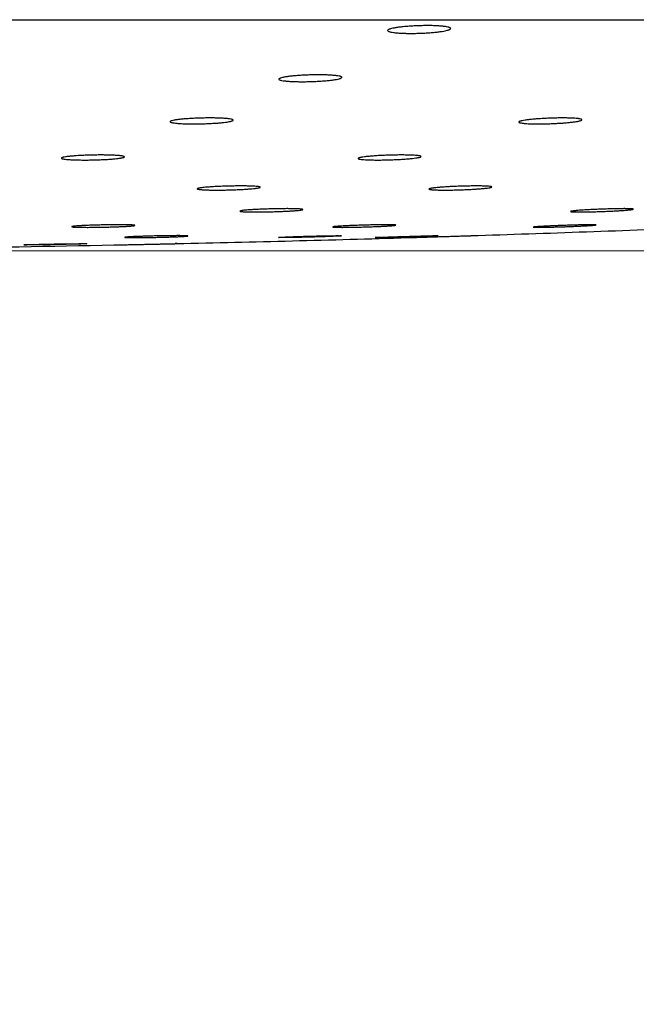
# Paper-space layout "Croisillon goutte d'eau" of a CAD drawing. Units: millimetres. Extents: x 10 to 204, y 13 to 287.
# Drawn here: x 171 to 172, y 204 to 206 of the extents above; entities that cross this region are included whole.
import ezdxf

# ---------------------------------------------------------------- set-up
doc = ezdxf.new("R2010")
doc.units = ezdxf.units.MM
doc.styles.add('SLDTEXTSTYLE2', font='TXT', dxfattribs={"width": 0.605})
doc.dimstyles.new('SLDDIMSTYLE0', dxfattribs={"dimtxt": 2.5, "dimasz": 3.302, "dimexe": 0, "dimexo": 0.0625, "dimtad": 1, "dimlfac": 12, "dimrnd": 1e-09, "dimzin": 12, "dimdsep": 46, "dimtxsty": 'SLDTEXTSTYLE2', "dimsah": 1, "dimcen": 0.09, "dimadec": 0, "dimazin": 3, "dimtfac": 1, "dimtofl": 0, "dimtmove": 0, "dimatfit": 3, "dimfxl": 0, "dimfrac": 2, "dimtolj": 1, "dimtzin": 12, "dimarcsym": 0})

# ---------------------------------------------------------------- blocks, each defined once
blk = doc.blocks.new('_D_6')
at = {"color": 7, "linetype": 'Continuous', "lineweight": 0}
for p, q in [((171.2458, 205.38), (185.6, 205.38)), ((184.6, 205.38), (184.6, 121.5259)), ((144.2116, 121.5259), (185.6, 121.5259))]:
    blk.add_line(p, q, dxfattribs=at)
at = {"color": 7, "linetype": 'Continuous', "lineweight": 18}
for points in [[(184.6, 205.38), (184.092, 202.078), (185.108, 202.078)], [(184.6, 121.5259), (185.108, 124.8279), (184.092, 124.8279)]]:
    blk.add_solid(points, dxfattribs=at)
at = {"color": 7, "linetype": 'Continuous', "lineweight": 18, "insert": (181.3773, 157.2463), "char_height": 2.5, "attachment_point": 1, "rotation": 90, "style": 'SLDTEXTSTYLE2'}
blk.add_mtext('1006,25', dxfattribs=at)

psp = doc.layouts.new("Croisillon goutte d'eau")

# ---------------------------------------------------------------- linework, layer by layer
at = {"color": 7, "linetype": 'Continuous', "lineweight": 25}
psp.add_line((161.87499, 205.83839), (178.49166, 205.83839), dxfattribs=at)
at = {"color": 7, "linetype": 'Continuous', "lineweight": 25, "flags": 128}
psp.add_lwpolyline([(171.35424, 205.3938), (171.364, 205.39395), (171.36875, 205.39401), (171.3733, 205.39406), (171.37747, 205.3941), (171.38503, 205.39416), (171.38839, 205.39418), (171.39129, 205.39419), (171.39602, 205.39418), (171.3978, 205.39416), (171.39911, 205.39413), (171.40047, 205.39404), (171.40048, 205.39399), (171.40005, 205.39392), (171.39788, 205.39377), (171.39611, 205.39369), (171.39399, 205.3936), (171.39147, 205.39351), (171.38854, 205.39341), (171.3852, 205.3933), (171.38163, 205.3932), (171.37351, 205.39298), (171.36897, 205.39287), (171.35952, 205.39265), (171.35448, 205.39254), (171.34925, 205.39243), (171.33888, 205.39223), (171.33359, 205.39214), (171.32826, 205.39205), (171.32316, 205.39197), (171.3132, 205.39182), (171.30837, 205.39176), (171.3039, 205.3917), (171.29964, 205.39166), (171.29561, 205.39162), (171.29183, 205.39159), (171.28849, 205.39157), (171.28281, 205.39156), (171.2805, 205.39157), (171.27867, 205.39159), (171.27623, 205.39165), (171.27566, 205.3917), (171.27566, 205.3917)], dxfattribs=at)
at = {"color": 7, "linetype": 'Continuous', "lineweight": 25}
for start, end in [(271.8387278, 272.289425), (271.2655728, 271.7161544), (270.7744976, 271.1430363)]:
    psp.add_arc((170.29065, 263.71329), 58.33333, start, end, dxfattribs=at)
for points, knots in [([(172.03734, 205.82517), (172.03896, 205.82529), (172.04386, 205.82566), (172.05076, 205.82604), (172.05773, 205.82633), (172.06473, 205.82654), (172.0717, 205.82665), (172.07846, 205.82665), (172.08503, 205.82658), (172.09128, 205.8264), (172.09705, 205.82612), (172.10248, 205.82577), (172.10733, 205.82532), (172.11149, 205.82479), (172.11517, 205.8242), (172.1181, 205.82353), (172.1202, 205.8228), (172.12134, 205.82223), (172.12206, 205.82163), (172.12234, 205.82101), (172.12211, 205.82016), (172.12099, 205.81929), (172.119, 205.81842), (172.11723, 205.81783), (172.11475, 205.81713), (172.1111, 205.81629), (172.10526, 205.81524), (172.09897, 205.81436), (172.09314, 205.8137), (172.08852, 205.81323), (172.08371, 205.81281), (172.07876, 205.81244), (172.07362, 205.81211), (172.0684, 205.81183), (172.0614, 205.81152), (172.05435, 205.81132), (172.04742, 205.81123), (172.04063, 205.81122), (172.03407, 205.81131), (172.02792, 205.8115), (172.02207, 205.81177), (172.01672, 205.81214), (172.012, 205.8126), (172.00772, 205.81312), (172.00414, 205.81372), (172.00136, 205.8144), (171.99913, 205.81512), (171.99773, 205.81589), (171.99722, 205.81671), (171.99728, 205.81734), (171.99778, 205.81798), (171.99873, 205.81864), (172.00001, 205.81924), (172.00192, 205.81994), (172.00491, 205.8208), (172.00995, 205.8219), (172.0156, 205.82283), (172.02098, 205.82355), (172.02569, 205.82411), (172.03112, 205.82466), (172.03526, 205.825), (172.03734, 205.82517)], [0, 0, 0, 0, 0.01313307, 0.03970009, 0.05326072, 0.06640629, 0.09296569, 0.10653089, 0.11963883, 0.14612088, 0.15964445, 0.17275966, 0.1992544, 0.21278175, 0.22596258, 0.25258876, 0.26618186, 0.2794467, 0.29280339, 0.30630193, 0.3199945, 0.34676331, 0.36034952, 0.37413264, 0.38415652, 0.40439351, 0.42842711, 0.4552118, 0.46880944, 0.48260808, 0.49588345, 0.50925269, 0.52276787, 0.53648336, 0.54967303, 0.5763227, 0.58993554, 0.60305462, 0.62955986, 0.64309622, 0.65620227, 0.68267908, 0.69619802, 0.70935346, 0.73592856, 0.74949582, 0.76274168, 0.7894992, 0.80315952, 0.81648627, 0.82990556, 0.84346798, 0.85722638, 0.86724684, 0.88747646, 0.91149998, 0.93831645, 0.95192981, 0.96574396, 0.98277251, 1, 1, 1, 1]), ([(171.82188, 205.72772), (171.82351, 205.72783), (171.82842, 205.72815), (171.83534, 205.72848), (171.84232, 205.72873), (171.84932, 205.72892), (171.8563, 205.72901), (171.86305, 205.72901), (171.86962, 205.72894), (171.87587, 205.72878), (171.88163, 205.72852), (171.88704, 205.72821), (171.89187, 205.72781), (171.89601, 205.72734), (171.89966, 205.72681), (171.90256, 205.72622), (171.90461, 205.72558), (171.90573, 205.72507), (171.90641, 205.72454), (171.90666, 205.72399), (171.90639, 205.72324), (171.90522, 205.72248), (171.90319, 205.72171), (171.90059, 205.72095), (171.89716, 205.7202), (171.89299, 205.71948), (171.88834, 205.71879), (171.88303, 205.71814), (171.8772, 205.71756), (171.87256, 205.71715), (171.86775, 205.71678), (171.8628, 205.71646), (171.85766, 205.71617), (171.85244, 205.71592), (171.84544, 205.71566), (171.83839, 205.71549), (171.83146, 205.71541), (171.82467, 205.7154), (171.81812, 205.71548), (171.81197, 205.71566), (171.80613, 205.7159), (171.80079, 205.71622), (171.79609, 205.71663), (171.79183, 205.7171), (171.78829, 205.71763), (171.78555, 205.71823), (171.78335, 205.71887), (171.78199, 205.71956), (171.78153, 205.72028), (171.78162, 205.72084), (171.78216, 205.7214), (171.78314, 205.72198), (171.78503, 205.72275), (171.78778, 205.72351), (171.79133, 205.72425), (171.79538, 205.72498), (171.80016, 205.72567), (171.80554, 205.7263), (171.81027, 205.72679), (171.81568, 205.72727), (171.81981, 205.72757), (171.82188, 205.72772)], [0, 0, 0, 0, 0.0131556, 0.0397687, 0.0533529, 0.0665209, 0.0931253, 0.1067131, 0.1198521, 0.1463969, 0.1599526, 0.173098, 0.1996541, 0.2132134, 0.2264106, 0.2530705, 0.2666817, 0.2799538, 0.2933182, 0.3067887, 0.3204778, 0.3471991, 0.3607614, 0.3745206, 0.4012972, 0.4148891, 0.4286799, 0.45541, 0.4689795, 0.4827489, 0.496027, 0.5093989, 0.5228793, 0.5365836, 0.5497856, 0.5764597, 0.5900842, 0.6032317, 0.6297941, 0.6433596, 0.6564976, 0.6830393, 0.6965918, 0.709769, 0.7363887, 0.7499797, 0.7632278, 0.7899905, 0.8036544, 0.8169626, 0.8303634, 0.8439074, 0.8576475, 0.8844174, 0.8980054, 0.9117918, 0.9385471, 0.9521291, 0.9659108, 0.9828574, 1, 1, 1, 1]), ([(171.60754, 205.64244), (171.60918, 205.64253), (171.61414, 205.6428), (171.62109, 205.64308), (171.62809, 205.64328), (171.63509, 205.64343), (171.64204, 205.64349), (171.64876, 205.64347), (171.65528, 205.6434), (171.66145, 205.64324), (171.66713, 205.64301), (171.67244, 205.64272), (171.67715, 205.64236), (171.68116, 205.64194), (171.68467, 205.64147), (171.68741, 205.64095), (171.68931, 205.64038), (171.6903, 205.63993), (171.69085, 205.63947), (171.69096, 205.63899), (171.69051, 205.63834), (171.68918, 205.63768), (171.68698, 205.63701), (171.68508, 205.63656), (171.68245, 205.63603), (171.67863, 205.6354), (171.67259, 205.63461), (171.66616, 205.63395), (171.66024, 205.63346), (171.65555, 205.63312), (171.6507, 205.63281), (171.64571, 205.63253), (171.64055, 205.63229), (171.63531, 205.63209), (171.6283, 205.63188), (171.62126, 205.63174), (171.61435, 205.63169), (171.6076, 205.6317), (171.6011, 205.63178), (171.59503, 205.63195), (171.58927, 205.63218), (171.58403, 205.63247), (171.57945, 205.63284), (171.57532, 205.63326), (171.57192, 205.63374), (171.56934, 205.63426), (171.5673, 205.63483), (171.56612, 205.63543), (171.56583, 205.63606), (171.56605, 205.63655), (171.56672, 205.63704), (171.56783, 205.63754), (171.56989, 205.6382), (171.5728, 205.63886), (171.57648, 205.6395), (171.58067, 205.64012), (171.58557, 205.64071), (171.59105, 205.64125), (171.59584, 205.64166), (171.60131, 205.64207), (171.60545, 205.64232), (171.60754, 205.64244)], [0, 0, 0, 0, 0.0131735, 0.0398229, 0.0534258, 0.0666116, 0.0932514, 0.1068569, 0.1200224, 0.1466206, 0.1602035, 0.1733764, 0.1999886, 0.213577, 0.2267909, 0.2534852, 0.2671149, 0.2803737, 0.2937248, 0.3072184, 0.3209071, 0.3475901, 0.3611333, 0.3748734, 0.3848514, 0.4049956, 0.4289185, 0.4555974, 0.4691405, 0.4828827, 0.4961497, 0.5095102, 0.5229789, 0.5366705, 0.5498807, 0.5765707, 0.5902026, 0.6033737, 0.6299836, 0.6435731, 0.6567397, 0.6833393, 0.6969218, 0.7101202, 0.7367833, 0.7503971, 0.7636498, 0.7904225, 0.8040923, 0.8173864, 0.8307731, 0.8443032, 0.8580295, 0.8847455, 0.8983062, 0.9120648, 0.9387642, 0.9523175, 0.9660697, 0.9829382, 1, 1, 1, 1]), ([(172.30698, 205.64244), (172.30868, 205.64253), (172.31381, 205.6428), (172.32085, 205.64308), (172.32783, 205.64328), (172.33474, 205.64343), (172.34149, 205.64349), (172.34788, 205.64347), (172.35402, 205.6434), (172.3597, 205.64324), (172.36479, 205.64301), (172.36946, 205.64272), (172.37345, 205.64236), (172.37668, 205.64194), (172.37937, 205.64147), (172.38124, 205.64095), (172.38223, 205.64038), (172.38254, 205.63993), (172.38241, 205.63947), (172.38183, 205.63899), (172.38047, 205.63834), (172.37824, 205.63768), (172.37519, 205.63701), (172.3716, 205.63635), (172.36726, 205.63571), (172.36226, 205.63509), (172.35685, 205.6345), (172.35089, 205.63395), (172.34451, 205.63346), (172.33954, 205.63312), (172.33445, 205.63281), (172.32929, 205.63253), (172.32401, 205.63229), (172.31871, 205.63209), (172.3117, 205.63188), (172.30477, 205.63174), (172.29809, 205.63169), (172.29163, 205.6317), (172.28555, 205.63178), (172.27998, 205.63195), (172.27479, 205.63218), (172.27021, 205.63247), (172.26636, 205.63284), (172.26301, 205.63326), (172.26044, 205.63374), (172.25872, 205.63426), (172.25758, 205.63483), (172.25731, 205.63543), (172.25794, 205.63606), (172.25885, 205.63655), (172.26019, 205.63704), (172.26197, 205.63754), (172.26489, 205.6382), (172.26862, 205.63886), (172.27306, 205.6395), (172.27796, 205.64012), (172.28349, 205.64071), (172.2895, 205.64125), (172.29467, 205.64166), (172.30049, 205.64207), (172.30481, 205.64232), (172.30698, 205.64244)], [0, 0, 0, 0, 0.0131735, 0.0398229, 0.053426, 0.0666117, 0.0932516, 0.1068571, 0.1200226, 0.1466209, 0.1602038, 0.1733768, 0.199989, 0.2135774, 0.2267914, 0.2534858, 0.2671155, 0.2803862, 0.2937494, 0.307219, 0.3209078, 0.3475909, 0.3611341, 0.3748742, 0.4015935, 0.4151561, 0.4289172, 0.4555962, 0.4691394, 0.4828816, 0.4961486, 0.5095092, 0.5229779, 0.5366695, 0.5498797, 0.5765698, 0.5902018, 0.6033729, 0.6299829, 0.6435723, 0.656739, 0.6833386, 0.6969211, 0.7101196, 0.7367827, 0.7503966, 0.7636493, 0.790422, 0.8040919, 0.817386, 0.8307728, 0.8443028, 0.8580292, 0.8847453, 0.8983059, 0.9120647, 0.9387641, 0.9523174, 0.9660697, 0.9829382, 1, 1, 1, 1]), ([(171.39231, 205.56917), (171.39396, 205.56925), (171.39894, 205.56947), (171.4059, 205.5697), (171.41291, 205.56987), (171.41992, 205.56999), (171.42686, 205.57004), (171.43357, 205.57002), (171.44008, 205.56995), (171.44623, 205.56981), (171.45187, 205.56961), (171.45715, 205.56936), (171.46183, 205.56905), (171.46578, 205.56869), (171.46924, 205.56829), (171.47193, 205.56784), (171.47376, 205.56736), (171.4747, 205.56698), (171.4752, 205.56659), (171.47526, 205.56618), (171.47475, 205.56563), (171.47335, 205.56506), (171.47109, 205.5645), (171.46914, 205.56412), (171.46647, 205.56367), (171.4626, 205.56314), (171.45651, 205.56247), (171.45004, 205.56192), (171.44409, 205.56151), (171.43939, 205.56122), (171.43452, 205.56096), (171.42953, 205.56074), (171.42436, 205.56054), (171.41912, 205.56037), (171.4121, 205.56019), (171.40506, 205.56008), (171.39817, 205.56004), (171.39142, 205.56005), (171.38494, 205.56013), (171.37889, 205.56028), (171.37316, 205.56047), (171.36796, 205.56073), (171.36342, 205.56105), (171.35934, 205.5614), (171.35599, 205.56181), (171.35346, 205.56226), (171.35149, 205.56274), (171.35037, 205.56325), (171.35015, 205.56379), (171.35042, 205.5642), (171.35114, 205.56462), (171.3523, 205.56504), (171.35442, 205.5656), (171.35738, 205.56616), (171.36112, 205.5667), (171.36536, 205.56722), (171.3703, 205.56772), (171.37581, 205.56817), (171.38061, 205.56852), (171.38609, 205.56886), (171.39023, 205.56907), (171.39231, 205.56917)], [0, 0, 0, 0, 0.013191, 0.0398763, 0.0534976, 0.0667008, 0.0933758, 0.1069989, 0.120188, 0.1468338, 0.1604411, 0.1736362, 0.2002935, 0.2139054, 0.2271305, 0.2538479, 0.2674901, 0.2807441, 0.2940905, 0.3075797, 0.3212645, 0.34791, 0.3614344, 0.3751556, 0.3851153, 0.4052223, 0.4291008, 0.4557406, 0.4692634, 0.4829846, 0.4962457, 0.5096001, 0.5230624, 0.5367469, 0.5499674, 0.5766777, 0.5903195, 0.6035124, 0.6301663, 0.643778, 0.6569684, 0.6836163, 0.6972237, 0.7104376, 0.7371322, 0.7507628, 0.7640159, 0.7907898, 0.804461, 0.8177401, 0.8311118, 0.844627, 0.8583385, 0.8850067, 0.8985431, 0.9122771, 0.9389319, 0.9524622, 0.9661908, 0.9829998, 1, 1, 1, 1]), ([(171.98855, 205.56917), (171.99026, 205.56925), (171.9954, 205.56947), (172.00245, 205.5697), (172.00943, 205.56987), (172.01634, 205.56999), (172.02307, 205.57004), (172.02945, 205.57002), (172.03556, 205.56995), (172.04121, 205.56981), (172.04626, 205.56961), (172.05089, 205.56936), (172.05484, 205.56905), (172.05801, 205.56869), (172.06065, 205.56829), (172.06246, 205.56784), (172.06339, 205.56736), (172.06365, 205.56698), (172.06346, 205.56659), (172.06283, 205.56618), (172.06141, 205.56563), (172.05911, 205.56506), (172.056, 205.5645), (172.05237, 205.56395), (172.04797, 205.5634), (172.04294, 205.56288), (172.0375, 205.56239), (172.03151, 205.56192), (172.02512, 205.56151), (172.02013, 205.56122), (172.01504, 205.56096), (172.00987, 205.56074), (172.00459, 205.56054), (171.9993, 205.56037), (171.99228, 205.56019), (171.98536, 205.56008), (171.9787, 205.56004), (171.97227, 205.56005), (171.9662, 205.56013), (171.96066, 205.56028), (171.95551, 205.56047), (171.95097, 205.56073), (171.94717, 205.56105), (171.94386, 205.5614), (171.94135, 205.56181), (171.9397, 205.56226), (171.93862, 205.56274), (171.93843, 205.56325), (171.93912, 205.56379), (171.94008, 205.5642), (171.94147, 205.56462), (171.94329, 205.56504), (171.94627, 205.5656), (171.95005, 205.56616), (171.95454, 205.5667), (171.95948, 205.56722), (171.96504, 205.56772), (171.97108, 205.56817), (171.97626, 205.56852), (171.98208, 205.56886), (171.98639, 205.56907), (171.98855, 205.56917)], [0, 0, 0, 0, 0.0131911, 0.0398763, 0.0534977, 0.066701, 0.093376, 0.1069991, 0.1201882, 0.1468341, 0.1604415, 0.1736366, 0.2002939, 0.2139059, 0.227131, 0.2538484, 0.2674906, 0.2807566, 0.2941152, 0.3075804, 0.3212652, 0.3479108, 0.3614352, 0.3751564, 0.4018265, 0.4153641, 0.4290996, 0.4557394, 0.4692623, 0.4829835, 0.4962446, 0.5095991, 0.5230614, 0.5367459, 0.5499664, 0.5766768, 0.5903186, 0.6035116, 0.6301655, 0.6437773, 0.6569677, 0.6836156, 0.6972231, 0.7104369, 0.7371316, 0.7507623, 0.7640154, 0.7907893, 0.8044605, 0.8177397, 0.8311115, 0.8446266, 0.8583382, 0.8850064, 0.8985429, 0.9122769, 0.9389318, 0.9524621, 0.9661908, 0.9829998, 1, 1, 1, 1]), ([(171.66957, 205.50789), (171.67299, 205.50801), (171.67816, 205.50819), (171.68519, 205.50836), (171.69046, 205.50846), (171.69737, 205.50856), (171.70411, 205.5086), (171.7105, 205.50859), (171.71661, 205.50853), (171.72228, 205.50842), (171.72734, 205.50825), (171.73197, 205.50805), (171.73593, 205.5078), (171.73911, 205.5075), (171.74175, 205.50717), (171.74356, 205.50681), (171.74449, 205.50641), (171.74474, 205.5061), (171.74456, 205.50577), (171.74393, 205.50544), (171.7425, 205.50499), (171.74021, 205.50453), (171.7371, 205.50407), (171.73347, 205.50361), (171.72908, 205.50317), (171.72405, 205.50274), (171.71996, 205.50243), (171.71562, 205.50214), (171.71107, 205.50187), (171.70626, 205.50162), (171.70128, 205.50138), (171.69449, 205.5011), (171.68749, 205.50086), (171.68046, 205.50068), (171.67344, 205.50053), (171.66652, 205.50044), (171.65986, 205.50041), (171.65341, 205.50042), (171.64734, 205.50048), (171.64179, 205.5006), (171.63663, 205.50076), (171.63208, 205.50097), (171.62827, 205.50123), (171.62497, 205.50152), (171.62245, 205.50186), (171.6208, 205.50223), (171.61972, 205.50262), (171.61952, 205.50304), (171.62022, 205.50348), (171.62118, 205.50382), (171.62257, 205.50416), (171.62439, 205.50451), (171.62645, 205.50483), (171.62924, 205.5052), (171.63326, 205.50565), (171.63951, 205.50622), (171.64611, 205.5067), (171.65214, 205.50707), (171.65731, 205.50735), (171.66311, 205.50764), (171.66741, 205.5078), (171.66957, 205.50789)], [0, 0, 0, 0, 0.0263861, 0.039924, 0.0535614, 0.06678, 0.0934858, 0.1071245, 0.1203335, 0.1470196, 0.1606475, 0.1738606, 0.2005543, 0.2141853, 0.2274185, 0.2541527, 0.2678041, 0.2810648, 0.2944181, 0.3078783, 0.3215583, 0.3481711, 0.361679, 0.3753835, 0.4020127, 0.4155295, 0.4292436, 0.4425131, 0.4558757, 0.4693825, 0.483087, 0.4963445, 0.5231296, 0.5368095, 0.5500397, 0.5767693, 0.5904205, 0.6036321, 0.6303237, 0.6439547, 0.6571646, 0.683852, 0.69748, 0.7107056, 0.7374245, 0.7510681, 0.7643201, 0.7910923, 0.8047632, 0.8180289, 0.8313871, 0.8448888, 0.8585868, 0.8685308, 0.888606, 0.912446, 0.939065, 0.9525769, 0.9662864, 0.9830484, 1, 1, 1, 1]), ([(172.13716, 205.50789), (172.14062, 205.50801), (172.14585, 205.50819), (172.15281, 205.50836), (172.15798, 205.50846), (172.16467, 205.50856), (172.17108, 205.5086), (172.17703, 205.50859), (172.18264, 205.50853), (172.18771, 205.50842), (172.19209, 205.50825), (172.196, 205.50805), (172.19917, 205.5078), (172.2015, 205.5075), (172.20327, 205.50717), (172.20417, 205.50681), (172.20419, 205.50641), (172.20375, 205.5061), (172.20289, 205.50577), (172.20157, 205.50544), (172.19926, 205.50499), (172.19611, 205.50453), (172.19221, 205.50407), (172.18782, 205.50361), (172.18274, 205.50317), (172.17711, 205.50274), (172.17262, 205.50243), (172.16792, 205.50214), (172.16307, 205.50187), (172.158, 205.50162), (172.15283, 205.50138), (172.14586, 205.5011), (172.13878, 205.50086), (172.1318, 205.50068), (172.12491, 205.50053), (172.11822, 205.50044), (172.11191, 205.50041), (172.10588, 205.50042), (172.10032, 205.50048), (172.09539, 205.5006), (172.09089, 205.50076), (172.08708, 205.50097), (172.08407, 205.50123), (172.0816, 205.50152), (172.07997, 205.50186), (172.07922, 205.50223), (172.07906, 205.50262), (172.07978, 205.50304), (172.08139, 205.50348), (172.08302, 205.50382), (172.08505, 205.50416), (172.08751, 205.50451), (172.09013, 205.50483), (172.09355, 205.5052), (172.09828, 205.50565), (172.10538, 205.50622), (172.1126, 205.5067), (172.11905, 205.50707), (172.12451, 205.50735), (172.13055, 205.50764), (172.13495, 205.5078), (172.13716, 205.50789)], [0, 0, 0, 0, 0.0263861, 0.039924, 0.0535614, 0.06678, 0.0934858, 0.1071245, 0.1203335, 0.1470196, 0.1606475, 0.1738606, 0.2005543, 0.2141853, 0.2274185, 0.2541527, 0.2678041, 0.2810648, 0.2944181, 0.3078783, 0.3215583, 0.3481711, 0.361679, 0.3753835, 0.4020127, 0.4155295, 0.4292436, 0.4425131, 0.4558757, 0.4693825, 0.483087, 0.4963445, 0.5231296, 0.5368095, 0.5500397, 0.5767693, 0.5904205, 0.6036321, 0.6303237, 0.6439547, 0.6571646, 0.683852, 0.69748, 0.7107056, 0.7374245, 0.7510681, 0.7643201, 0.7910923, 0.8047632, 0.8180289, 0.8313871, 0.8448888, 0.8585868, 0.8685308, 0.888606, 0.912446, 0.939065, 0.9525769, 0.9662864, 0.9830484, 1, 1, 1, 1]), ([(171.76161, 205.46297), (171.76507, 205.46307), (171.77031, 205.46321), (171.77728, 205.46335), (171.78246, 205.46344), (171.78917, 205.46352), (171.79561, 205.46356), (171.80159, 205.46355), (171.80725, 205.46351), (171.81236, 205.46342), (171.81679, 205.46329), (171.82075, 205.46313), (171.82397, 205.46293), (171.82635, 205.46269), (171.82817, 205.46243), (171.82914, 205.46214), (171.8292, 205.46182), (171.82881, 205.46157), (171.82798, 205.46131), (171.82671, 205.46105), (171.82445, 205.46068), (171.82135, 205.46031), (171.81749, 205.45994), (171.81315, 205.45958), (171.80812, 205.45922), (171.80253, 205.45888), (171.79806, 205.45863), (171.79339, 205.4584), (171.78855, 205.45818), (171.7835, 205.45797), (171.77834, 205.45778), (171.77312, 205.45761), (171.76788, 205.45746), (171.76258, 205.45732), (171.75732, 205.45721), (171.75042, 205.45709), (171.74371, 205.45702), (171.73737, 205.45699), (171.73131, 205.45699), (171.72572, 205.45704), (171.72074, 205.45713), (171.71619, 205.45726), (171.71233, 205.45742), (171.70927, 205.45763), (171.70675, 205.45786), (171.70506, 205.45813), (171.70425, 205.45842), (171.70404, 205.45874), (171.70471, 205.45908), (171.70626, 205.45943), (171.70838, 205.45979), (171.71135, 205.46016), (171.71485, 205.4605), (171.71824, 205.4608), (171.72293, 205.46116), (171.72997, 205.46162), (171.73715, 205.46201), (171.74357, 205.46231), (171.74901, 205.46254), (171.75503, 205.46276), (171.75941, 205.4629), (171.76161, 205.46297)], [0, 0, 0, 0, 0.026409, 0.0399588, 0.0536083, 0.0668383, 0.0935672, 0.1072174, 0.120441, 0.1471567, 0.1607999, 0.1740258, 0.2007458, 0.2143907, 0.2276294, 0.2543751, 0.2680329, 0.2812894, 0.2946386, 0.3080946, 0.3217708, 0.3483592, 0.3618548, 0.3755469, 0.4021464, 0.4156479, 0.4293465, 0.4426051, 0.4559565, 0.4694519, 0.4831446, 0.4963998, 0.5097481, 0.5232038, 0.5368808, 0.5501184, 0.5768628, 0.5905213, 0.6037467, 0.6304661, 0.6441113, 0.6573353, 0.6840515, 0.6976945, 0.7109284, 0.7376644, 0.7513172, 0.764568, 0.7913382, 0.8050084, 0.8182639, 0.8450798, 0.8587676, 0.8687006, 0.8887536, 0.912567, 0.9391603, 0.9526589, 0.9663547, 0.9830832, 1, 1, 1, 1]), ([(172.43374, 205.46297), (172.43712, 205.46307), (172.44223, 205.46321), (172.44872, 205.46335), (172.45343, 205.46344), (172.45938, 205.46352), (172.46485, 205.46356), (172.46968, 205.46355), (172.47406, 205.46351), (172.47774, 205.46342), (172.48061, 205.46329), (172.48294, 205.46313), (172.48442, 205.46293), (172.48502, 205.46269), (172.48502, 205.46243), (172.48414, 205.46214), (172.48239, 205.46182), (172.48065, 205.46157), (172.47851, 205.46131), (172.47595, 205.46105), (172.47204, 205.46068), (172.4674, 205.46031), (172.46215, 205.45994), (172.45653, 205.45958), (172.45038, 205.45922), (172.44387, 205.45888), (172.43882, 205.45863), (172.43367, 205.4584), (172.42847, 205.45818), (172.42317, 205.45797), (172.41787, 205.45778), (172.41263, 205.45761), (172.40749, 205.45746), (172.4024, 205.45732), (172.39746, 205.45721), (172.39115, 205.45709), (172.38524, 205.45702), (172.3799, 205.45699), (172.37496, 205.45699), (172.37067, 205.45704), (172.36714, 205.45713), (172.36413, 205.45726), (172.36193, 205.45742), (172.36061, 205.45763), (172.35987, 205.45786), (172.36001, 205.45813), (172.36104, 205.45842), (172.36265, 205.45874), (172.36512, 205.45908), (172.36839, 205.45943), (172.37217, 205.45979), (172.3767, 205.46016), (172.38153, 205.4605), (172.38599, 205.4608), (172.39189, 205.46116), (172.40024, 205.46162), (172.4083, 205.46201), (172.41525, 205.46231), (172.42099, 205.46254), (172.4272, 205.46276), (172.43155, 205.4629), (172.43374, 205.46297)], [0, 0, 0, 0, 0.026409, 0.0399588, 0.0536083, 0.0668383, 0.0935672, 0.1072174, 0.120441, 0.1471567, 0.1607999, 0.1740258, 0.2007458, 0.2143907, 0.2276294, 0.2543751, 0.2680329, 0.2812894, 0.2946386, 0.3080946, 0.3217708, 0.3483592, 0.3618548, 0.3755469, 0.4021464, 0.4156479, 0.4293465, 0.4426051, 0.4559565, 0.4694519, 0.4831446, 0.4963998, 0.5097481, 0.5232038, 0.5368808, 0.5501184, 0.5768628, 0.5905213, 0.6037467, 0.6304661, 0.6441113, 0.6573353, 0.6840515, 0.6976945, 0.7109284, 0.7376644, 0.7513172, 0.764568, 0.7913382, 0.8050084, 0.8182639, 0.8450798, 0.8587676, 0.8687006, 0.8887536, 0.912567, 0.9391603, 0.9526589, 0.9663547, 0.9830832, 1, 1, 1, 1]), ([(171.41614, 205.43086), (171.41951, 205.43096), (171.42461, 205.43111), (171.43164, 205.43127), (171.43694, 205.43138), (171.44393, 205.4315), (171.45081, 205.43158), (171.45741, 205.43163), (171.46377, 205.43165), (171.46974, 205.43164), (171.47516, 205.4316), (171.48018, 205.43152), (171.48456, 205.43142), (171.48819, 205.43128), (171.49131, 205.43112), (171.49362, 205.43093), (171.49506, 205.43071), (171.49591, 205.43048), (171.49589, 205.43023), (171.49497, 205.42996), (171.49385, 205.42976), (171.4923, 205.42955), (171.49032, 205.42933), (171.48715, 205.42904), (171.48319, 205.42875), (171.47855, 205.42847), (171.47347, 205.42819), (171.4678, 205.42793), (171.46167, 205.42768), (171.45685, 205.4275), (171.45022, 205.42728), (171.44332, 205.42709), (171.43631, 205.42692), (171.43104, 205.42681), (171.42581, 205.42672), (171.42058, 205.42664), (171.41545, 205.42658), (171.40881, 205.42653), (171.40248, 205.42651), (171.39662, 205.42653), (171.39111, 205.42657), (171.38617, 205.42665), (171.38192, 205.42676), (171.37817, 205.42689), (171.37517, 205.42706), (171.37302, 205.42725), (171.37143, 205.42746), (171.37072, 205.4277), (171.3709, 205.42795), (171.37147, 205.42815), (171.37248, 205.42835), (171.37394, 205.42856), (171.37643, 205.42885), (171.37975, 205.42914), (171.38381, 205.42942), (171.38834, 205.42971), (171.39354, 205.42999), (171.39928, 205.43025), (171.40423, 205.43045), (171.40984, 205.43066), (171.41403, 205.4308), (171.41614, 205.43086)], [0, 0, 0, 0, 0.0264344, 0.0399973, 0.05366, 0.0669027, 0.0936572, 0.1073206, 0.120557, 0.1472987, 0.1609554, 0.174189, 0.2009247, 0.2145779, 0.2278158, 0.2545601, 0.2682175, 0.2814651, 0.3082288, 0.3218961, 0.3351543, 0.3485054, 0.3619634, 0.375642, 0.4022183, 0.4157079, 0.4293941, 0.4559711, 0.4694613, 0.4831484, 0.4963956, 0.5231954, 0.5368759, 0.5501246, 0.5634661, 0.5769149, 0.5905846, 0.6038233, 0.6305696, 0.6442288, 0.6574625, 0.6841986, 0.6978522, 0.7110881, 0.7378283, 0.7514837, 0.7647279, 0.7914848, 0.8051486, 0.8184036, 0.8317515, 0.8452062, 0.8588814, 0.8854544, 0.8989423, 0.9126267, 0.9392051, 0.9526959, 0.9663836, 0.983098, 1, 1, 1, 1]), ([(171.95004, 205.43086), (171.95351, 205.43096), (171.95875, 205.43111), (171.96565, 205.43127), (171.97075, 205.43138), (171.97732, 205.4315), (171.98356, 205.43158), (171.9893, 205.43163), (171.99468, 205.43165), (171.99947, 205.43164), (172.00354, 205.4316), (172.00712, 205.43152), (172.00993, 205.43142), (172.01188, 205.43128), (172.01326, 205.43112), (172.01376, 205.43093), (172.01337, 205.43071), (172.01239, 205.43048), (172.01054, 205.43023), (172.00785, 205.42996), (172.00543, 205.42976), (172.00264, 205.42955), (171.99946, 205.42933), (171.99477, 205.42904), (171.98943, 205.42875), (171.98358, 205.42847), (171.97742, 205.42819), (171.97085, 205.42793), (171.96403, 205.42768), (171.95881, 205.4275), (171.9518, 205.42728), (171.94473, 205.42709), (171.9378, 205.42692), (171.9327, 205.42681), (171.92775, 205.42672), (171.92292, 205.42664), (171.91831, 205.42658), (171.91248, 205.42653), (171.90717, 205.42651), (171.90252, 205.42653), (171.89833, 205.42657), (171.89486, 205.42665), (171.89221, 205.42676), (171.89011, 205.42689), (171.88887, 205.42706), (171.88852, 205.42725), (171.88876, 205.42746), (171.88989, 205.4277), (171.89188, 205.42795), (171.8938, 205.42815), (171.8961, 205.42835), (171.89883, 205.42856), (171.90294, 205.42885), (171.90776, 205.42914), (171.91316, 205.42942), (171.91894, 205.42971), (171.9252, 205.42999), (171.93179, 205.43025), (171.93733, 205.43045), (171.94343, 205.43066), (171.94783, 205.4308), (171.95004, 205.43086)], [0, 0, 0, 0, 0.0264344, 0.0399973, 0.05366, 0.0669027, 0.0936572, 0.1073206, 0.120557, 0.1472987, 0.1609554, 0.174189, 0.2009247, 0.2145779, 0.2278158, 0.2545601, 0.2682175, 0.2814651, 0.3082288, 0.3218961, 0.3351543, 0.3485054, 0.3619634, 0.375642, 0.4022183, 0.4157079, 0.4293941, 0.4559711, 0.4694613, 0.4831484, 0.4963956, 0.5231954, 0.5368759, 0.5501246, 0.5634661, 0.5769149, 0.5905846, 0.6038233, 0.6305696, 0.6442288, 0.6574625, 0.6841986, 0.6978522, 0.7110881, 0.7378283, 0.7514837, 0.7647279, 0.7914848, 0.8051486, 0.8184036, 0.8317515, 0.8452062, 0.8588814, 0.8854544, 0.8989423, 0.9126267, 0.9392051, 0.9526959, 0.9663836, 0.983098, 1, 1, 1, 1]), ([(172.36355, 205.43086), (172.36687, 205.43096), (172.37189, 205.43111), (172.3782, 205.43127), (172.38275, 205.43138), (172.38846, 205.4315), (172.39362, 205.43158), (172.39812, 205.43163), (172.40215, 205.43165), (172.40543, 205.43164), (172.40789, 205.4316), (172.40978, 205.43152), (172.41081, 205.43142), (172.41095, 205.43128), (172.4105, 205.43112), (172.40916, 205.43093), (172.40697, 205.43071), (172.40491, 205.43054), (172.40247, 205.43036), (172.39962, 205.43016), (172.3964, 205.42996), (172.39167, 205.42969), (172.38629, 205.4294), (172.37895, 205.42904), (172.37259, 205.42875), (172.36593, 205.42847), (172.36121, 205.42828), (172.35558, 205.42806), (172.34855, 205.4278), (172.34107, 205.42754), (172.33458, 205.42734), (172.32951, 205.42719), (172.32453, 205.42705), (172.31972, 205.42692), (172.31514, 205.42681), (172.31082, 205.42672), (172.30672, 205.42664), (172.30293, 205.42658), (172.29832, 205.42653), (172.29439, 205.42651), (172.29126, 205.42653), (172.28867, 205.42657), (172.28691, 205.42665), (172.28603, 205.42676), (172.28575, 205.42689), (172.28635, 205.42706), (172.28782, 205.42725), (172.28987, 205.42746), (172.29277, 205.4277), (172.29643, 205.42795), (172.30059, 205.42821), (172.30546, 205.42849), (172.31225, 205.42885), (172.31825, 205.42914), (172.32463, 205.42942), (172.3292, 205.42962), (172.3347, 205.42985), (172.34164, 205.43012), (172.34958, 205.43041), (172.35708, 205.43066), (172.36139, 205.4308), (172.36355, 205.43086)], [0, 0, 0, 0, 0.0264343, 0.0399972, 0.0536598, 0.0669024, 0.0936568, 0.1073201, 0.1205565, 0.1472981, 0.1609547, 0.1741882, 0.2009238, 0.214577, 0.2278149, 0.254559, 0.2682164, 0.2814639, 0.2948041, 0.3082511, 0.3219183, 0.3351646, 0.3619618, 0.3756403, 0.4022165, 0.415706, 0.4293922, 0.4393171, 0.4593539, 0.4831484, 0.4963955, 0.5097354, 0.523219, 0.5368995, 0.5501481, 0.5634896, 0.5769383, 0.5906079, 0.6038465, 0.6305928, 0.6442519, 0.6574856, 0.6842216, 0.6978751, 0.7111109, 0.737851, 0.7515063, 0.7647505, 0.7915073, 0.805171, 0.8184141, 0.8452048, 0.8588798, 0.8854527, 0.8989406, 0.9126249, 0.9225503, 0.9425881, 0.9663837, 0.9830981, 1, 1, 1, 1]), ([(171.53833, 205.40942), (171.5418, 205.4095), (171.54704, 205.40961), (171.55392, 205.40972), (171.559, 205.4098), (171.56555, 205.40989), (171.57174, 205.40995), (171.57743, 205.40999), (171.58276, 205.41), (171.58748, 205.40999), (171.59149, 205.40995), (171.59499, 205.4099), (171.59771, 205.40981), (171.59958, 205.4097), (171.60087, 205.40958), (171.60129, 205.40944), (171.60081, 205.40927), (171.59974, 205.40909), (171.5978, 205.4089), (171.59503, 205.4087), (171.59255, 205.40854), (171.58971, 205.40838), (171.58647, 205.40822), (171.58171, 205.408), (171.57632, 205.40778), (171.57042, 205.40757), (171.56422, 205.40736), (171.55761, 205.40716), (171.55078, 205.40698), (171.54555, 205.40684), (171.53853, 205.40668), (171.53148, 205.40653), (171.52456, 205.40641), (171.51948, 205.40633), (171.51456, 205.40626), (171.50975, 205.40621), (171.50517, 205.40616), (171.49939, 205.40612), (171.49414, 205.40611), (171.48955, 205.40613), (171.48543, 205.40616), (171.48204, 205.40622), (171.47947, 205.40631), (171.47746, 205.40642), (171.4763, 205.40654), (171.47604, 205.40669), (171.47637, 205.40685), (171.47759, 205.40703), (171.47967, 205.40722), (171.48165, 205.40737), (171.48401, 205.40753), (171.48679, 205.40769), (171.49097, 205.4079), (171.49586, 205.40812), (171.50132, 205.40834), (171.50714, 205.40855), (171.51345, 205.40876), (171.52007, 205.40896), (171.52562, 205.40912), (171.53173, 205.40927), (171.53612, 205.40937), (171.53833, 205.40942)], [0, 0, 0, 0, 0.0264404, 0.0400064, 0.0536722, 0.0669178, 0.0936781, 0.1073443, 0.1205864, 0.1473395, 0.1610019, 0.1742426, 0.2009925, 0.2146532, 0.2278964, 0.2546516, 0.2683148, 0.2815636, 0.3083301, 0.321999, 0.3352539, 0.3486017, 0.3620564, 0.3757317, 0.402295, 0.4157781, 0.4294576, 0.456021, 0.4695042, 0.4831841, 0.4964271, 0.5232184, 0.5368945, 0.5501434, 0.5634853, 0.5769343, 0.5906041, 0.6038474, 0.6306032, 0.644267, 0.6575077, 0.6842578, 0.6979186, 0.7111606, 0.7379135, 0.7515754, 0.7648223, 0.7915849, 0.8052517, 0.8185048, 0.8318507, 0.8453036, 0.858977, 0.8855385, 0.8990206, 0.9126992, 0.9392634, 0.952747, 0.9664273, 0.9831202, 1, 1, 1, 1]), ([(171.78074, 205.40638), (171.78073, 205.40638), (171.78061, 205.40644), (171.78131, 205.40654), (171.78284, 205.40669), (171.78445, 205.40681), (171.78646, 205.40694), (171.78889, 205.40708), (171.7917, 205.40722), (171.79593, 205.40742), (171.80086, 205.40764), (171.80773, 205.4079), (171.81377, 205.40812), (171.82019, 205.40834), (171.82478, 205.40849), (171.8303, 205.40866), (171.83725, 205.40886), (171.84519, 205.40908), (171.85268, 205.40927), (171.85696, 205.40937), (171.85911, 205.40942)], [0, 0, 0, 0, 0.0073761, 0.099314, 0.1462643, 0.1917882, 0.2376309, 0.2838409, 0.3308081, 0.3763122, 0.4683677, 0.5153572, 0.6066376, 0.6529697, 0.6999772, 0.7340685, 0.8028935, 0.8846251, 0.9419913, 1, 1, 1, 1]), ([(171.90567, 205.4097), (171.90557, 205.40967), (171.90525, 205.40958), (171.90378, 205.40944), (171.90151, 205.40927), (171.89939, 205.40914), (171.89688, 205.409), (171.89397, 205.40885), (171.8907, 205.4087), (171.8859, 205.40849), (171.88047, 205.40828), (171.8749, 205.40807), (171.86987, 205.40789), (171.86338, 205.40768), (171.85445, 205.4074), (171.8461, 205.40716), (171.83907, 205.40698), (171.83381, 205.40684), (171.82691, 205.40668), (171.8202, 205.40653), (171.81385, 205.40641), (171.8093, 205.40633), (171.80502, 205.40626), (171.80096, 205.40621), (171.79721, 205.40616), (171.79267, 205.40612), (171.78882, 205.40611), (171.78577, 205.40613), (171.78326, 205.40616), (171.78154, 205.40622), (171.78103, 205.40629), (171.78086, 205.40631)], [0, 0, 0, 0, 0.0274036, 0.0827667, 0.1110391, 0.1384542, 0.1660613, 0.1938897, 0.222174, 0.249577, 0.3050137, 0.3333113, 0.3538378, 0.3952775, 0.4444879, 0.4994541, 0.5273541, 0.5556612, 0.5830644, 0.6385022, 0.6668013, 0.6942167, 0.7218243, 0.7496536, 0.7779397, 0.8053435, 0.8607077, 0.8889816, 0.9163798, 0.9717325, 1, 1, 1, 1]), ([(171.85911, 205.40942), (171.86242, 205.4095), (171.86743, 205.40961), (171.8737, 205.40972), (171.87822, 205.4098), (171.88387, 205.40989), (171.88898, 205.40995), (171.89341, 205.40999), (171.89736, 205.41), (171.90057, 205.40999), (171.90294, 205.40995), (171.90473, 205.4099), (171.90568, 205.40982), (171.90566, 205.40975), (171.90565, 205.40974)], [0, 0, 0, 0, 0.126509, 0.1914182, 0.2568049, 0.3201812, 0.448221, 0.5136096, 0.576969, 0.7049745, 0.770345, 0.8336973, 0.9616878, 1, 1, 1, 1]), ([(172.09713, 205.40991), (172.09681, 205.40987), (172.09634, 205.40981), (172.09452, 205.4097), (172.0922, 205.40958), (172.08903, 205.40944), (172.08511, 205.40927), (172.08071, 205.40909), (172.07564, 205.4089), (172.07001, 205.4087), (172.06554, 205.40854), (172.06087, 205.40838), (172.05596, 205.40822), (172.04926, 205.408), (172.04231, 205.40778), (172.03528, 205.40757), (172.02825, 205.40736), (172.02128, 205.40716), (172.01453, 205.40698), (172.00959, 205.40684), (172.00328, 205.40668), (171.99737, 205.40653), (171.99203, 205.40641), (171.98832, 205.40633), (171.98497, 205.40626), (171.98193, 205.40621), (171.97928, 205.40616), (171.97628, 205.40612), (171.9741, 205.40611), (171.97276, 205.40613), (171.97245, 205.40615), (171.97231, 205.40616)], [0, 0, 0, 0, 0.0553526, 0.08362, 0.1110237, 0.1663871, 0.1946596, 0.2220749, 0.2774616, 0.305746, 0.3331739, 0.3607939, 0.3886353, 0.416933, 0.4718993, 0.4997992, 0.5281058, 0.5830722, 0.6109724, 0.6392796, 0.6666829, 0.722121, 0.7504202, 0.7778358, 0.8054435, 0.8332729, 0.8615592, 0.8889632, 0.9443277, 0.9726016, 1, 1, 1, 1]), ([(171.97239, 205.40619), (171.97237, 205.40621), (171.97233, 205.40624), (171.97327, 205.40631), (171.97487, 205.40641), (171.97736, 205.40654), (171.98065, 205.40669), (171.98444, 205.40685), (171.98897, 205.40703), (171.99413, 205.40722), (171.99829, 205.40737), (172.00268, 205.40753), (172.00734, 205.40769), (172.01379, 205.4079), (172.02057, 205.40812), (172.02751, 205.40834), (172.03453, 205.40855), (172.04158, 205.40876), (172.04851, 205.40896), (172.05404, 205.40912), (172.05986, 205.40927), (172.06374, 205.40937), (172.06569, 205.40942)], [0, 0, 0, 0, 0.0508269, 0.0918935, 0.1317013, 0.2121246, 0.2531948, 0.2930171, 0.3734697, 0.4145546, 0.4543956, 0.4945156, 0.5349572, 0.5760616, 0.6559098, 0.6964392, 0.7375593, 0.8174159, 0.8579498, 0.899075, 0.9492565, 1, 1, 1, 1]), ([(172.03763, 205.40612), (172.03758, 205.40612), (172.03741, 205.40612), (172.03788, 205.40613), (172.03892, 205.40616), (172.04093, 205.40622), (172.04373, 205.40631), (172.04707, 205.40642), (172.05118, 205.40654), (172.05596, 205.40669), (172.06116, 205.40685), (172.06694, 205.40703), (172.07315, 205.40722), (172.07801, 205.40737), (172.08299, 205.40753), (172.08815, 205.40769), (172.0951, 205.4079), (172.10216, 205.40812), (172.10916, 205.40834), (172.11606, 205.40855), (172.12278, 205.40876), (172.12914, 205.40896), (172.1341, 205.40912), (172.13916, 205.40927), (172.14237, 205.40937), (172.14399, 205.40942)], [0, 0, 0, 0, 0.0131432, 0.0496465, 0.0850195, 0.1564835, 0.1929787, 0.2283553, 0.2998264, 0.3363249, 0.3717144, 0.4432115, 0.479723, 0.5151292, 0.5507832, 0.5867231, 0.623252, 0.694212, 0.7302298, 0.7667727, 0.8377401, 0.873762, 0.9103094, 0.954905, 1, 1, 1, 1]), ([(172.06569, 205.40942), (172.06862, 205.4095), (172.07305, 205.40961), (172.07828, 205.40972), (172.08192, 205.4098), (172.0863, 205.40989), (172.08998, 205.40995), (172.09284, 205.40999), (172.09516, 205.41), (172.0966, 205.40999), (172.09718, 205.40996), (172.09714, 205.40994), (172.09713, 205.40993)], [0, 0, 0, 0, 0.1579959, 0.2390604, 0.3207211, 0.3998711, 0.5597788, 0.6414419, 0.7205709, 0.8804357, 0.9620763, 1, 1, 1, 1]), ([(172.14399, 205.40942), (172.14634, 205.4095), (172.14989, 205.40961), (172.15372, 205.40972), (172.15624, 205.4098), (172.15905, 205.40989), (172.16105, 205.40995), (172.16214, 205.40999), (172.16267, 205.41), (172.16227, 205.40999), (172.16202, 205.40998)], [0, 0, 0, 0, 0.18590668, 0.28129168, 0.37737818, 0.4705105, 0.65866683, 0.75475617, 0.84786367, 1, 1, 1, 1]), ([(171.27557, 205.39174), (171.27556, 205.39174), (171.27545, 205.39178), (171.27618, 205.39185), (171.27775, 205.39195), (171.27993, 205.39206), (171.28294, 205.39219), (171.28672, 205.39232), (171.28991, 205.39242), (171.29343, 205.39252), (171.29731, 205.39263), (171.30283, 205.39278), (171.30889, 205.39293), (171.31533, 205.39307), (171.31992, 205.39317), (171.32545, 205.39329), (171.3324, 205.39343), (171.34034, 205.39357), (171.34782, 205.3937), (171.35209, 205.39377), (171.35424, 205.3938)], [0, 0, 0, 0, 0.0102644, 0.1019823, 0.1488207, 0.1942266, 0.2859599, 0.3328061, 0.3782217, 0.4239555, 0.470056, 0.5169123, 0.6079149, 0.6541061, 0.7009706, 0.7349562, 0.8035677, 0.8850454, 0.9422032, 1, 1, 1, 1]), ([(171.45431, 205.39157), (171.45426, 205.39156), (171.45409, 205.39156), (171.45458, 205.39157), (171.45567, 205.39159), (171.45771, 205.39164), (171.46054, 205.3917), (171.46392, 205.39177), (171.46806, 205.39185), (171.47287, 205.39195), (171.47679, 205.39204), (171.48097, 205.39212), (171.48544, 205.39222), (171.49013, 205.39232), (171.49662, 205.39245), (171.50342, 205.3926), (171.51211, 205.39278), (171.51917, 205.39293), (171.52616, 205.39307), (171.53092, 205.39317), (171.53642, 205.39329), (171.54301, 205.39343), (171.54997, 205.39357), (171.55608, 205.3937), (171.55927, 205.39377), (171.56088, 205.3938)], [0, 0, 0, 0, 0.0153274, 0.0517619, 0.0870723, 0.15841, 0.1948408, 0.230153, 0.3014941, 0.3379264, 0.3732445, 0.40881, 0.4446607, 0.4810991, 0.5163929, 0.5877931, 0.6242394, 0.6950241, 0.730953, 0.7674057, 0.7938407, 0.8472088, 0.9105848, 0.9550439, 1, 1, 1, 1]), ([(171.56088, 205.3938), (171.56322, 205.39385), (171.56675, 205.39393), (171.57055, 205.39401), (171.57305, 205.39406), (171.57583, 205.39412), (171.57778, 205.39416), (171.57885, 205.39418), (171.57933, 205.39419), (171.57896, 205.39419), (171.57759, 205.39416), (171.57672, 205.39414), (171.5759, 205.39412), (171.57575, 205.39412)], [0, 0, 0, 0, 0.1493362, 0.2259579, 0.3031432, 0.3779549, 0.5290975, 0.6062838, 0.6810863, 0.8322103, 0.9093869, 0.9841858, 1, 1, 1, 1])]:
    psp.add_open_spline(points, degree=3, knots=knots, dxfattribs=at)

# ---------------------------------------------------------------- dimensions: what is measured, and where the dimension line sits
at = {"color": 7, "linetype": 'Continuous', "lineweight": 18}
dim = psp.add_linear_dim(base=(184.59999, 121.52589), p1=(170.24583, 205.37997), p2=(143.21156, 121.52589), angle=90, dimstyle='SLDDIMSTYLE0', dxfattribs=at)
dim.commit()
dim.dimension.update_dxf_attribs({"geometry": '_D_6', "text_midpoint": (184.59999, 163.45293), "dimtype": 160})

doc.saveas('drawing.dxf')
